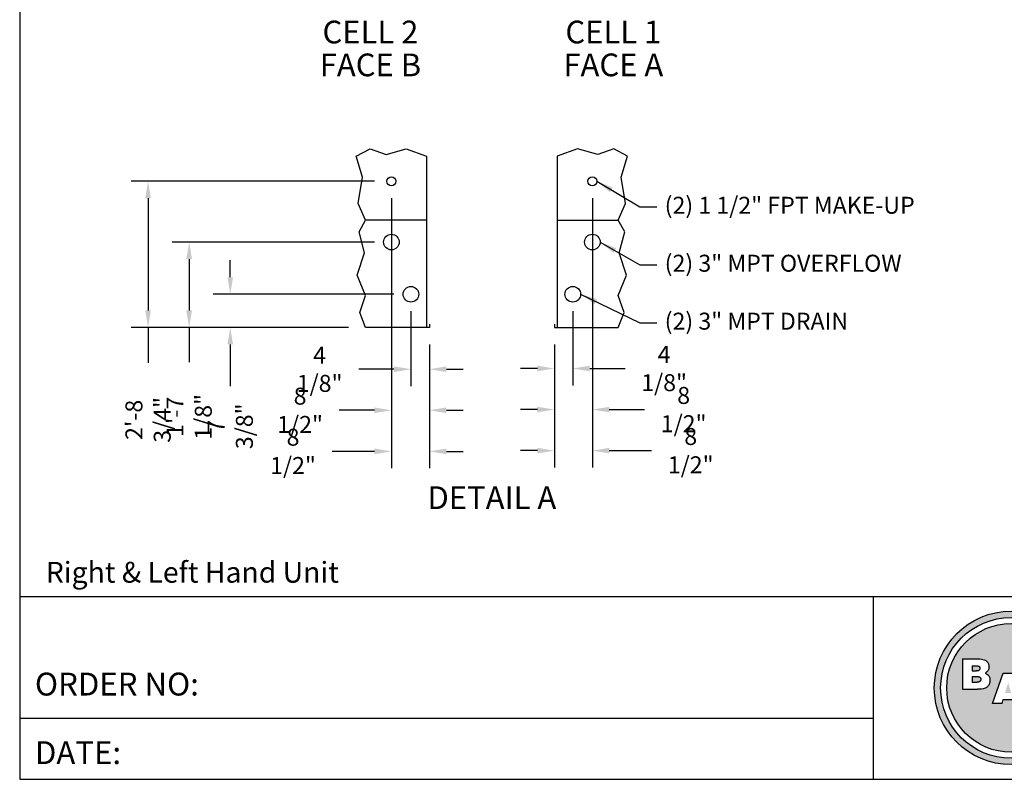
# Model space of a CAD drawing. Units: inches. Extents: x 5767 to 7474, y 80 to 1360.
# Drawn here: x 5767 to 6456, y 80 to 612 of the extents above; entities that cross this region are included whole.
import ezdxf
from ezdxf.enums import TextEntityAlignment as Align

# ---------------------------------------------------------------- set-up
doc = ezdxf.new("R2010")
doc.units = ezdxf.units.IN
doc.header["$MEASUREMENT"] = 0
for name, color, linetype in [('BASE-UNIT', 6, 'Continuous'), ('STD-DETAIL-BASIN-CONN', 6, 'Continuous'), ('STD-DRAIN', 7, 'Continuous'), ('STD-MKUP', 7, 'Continuous'), ('STD-OVERFLOW-EC', 7, 'Continuous'), ('TEXT', 4, 'Continuous')]:
    doc.layers.add(name, color=color, linetype=linetype)
doc.styles.add('BACtblk', font='swisscl.ttf')
doc.styles.add('BACtblkBold', font='swissck.ttf')
doc.styles.add('SUBMITTAL', font='simplex.shx', dxfattribs={"width": 0.75})
doc.dimstyles.new('SUBMITTAL', dxfattribs={"dimtxt": 0.09375, "dimasz": 0.09375, "dimexe": 0.03125, "dimexo": 0.0625, "dimgap": 0.0625, "dimtad": 0, "dimdec": 4, "dimzin": 4, "dimdsep": 46, "dimlunit": 4, "dimtxsty": 'SUBMITTAL', "dimcen": 0.09375, "dimclre": 6, "dimadec": 0, "dimazin": 0, "dimtfac": 1, "dimtdec": 0, "dimtofl": 0, "dimtmove": 0, "dimatfit": 3, "dimfxl": 1, "dimfrac": 2, "dimtolj": 1, "dimtzin": 4, "dimarcsym": 0})

# ---------------------------------------------------------------- blocks, each defined once
blk = doc.blocks.new('BORDER')
for p, q in [((0, 1), (0, 0)), ((0, 0), (1, 0))]:
    blk.add_line(p, q)
blk = doc.blocks.new('bacstblk')
h = blk.add_hatch(color=150)
h.dxf.hatch_style = 1
h.paths.add_polyline_path([(3.7506, 0.375, 1), (4.3799, 0.375, 1)])
h.paths.add_polyline_path([(4.3539, 0.375, -1), (3.7765, 0.375, -1)], flags=16)
h.paths.add_polyline_path([(4.3291, 0.375, -1), (3.8014, 0.375, -1)], flags=0)
h.paths.add_polyline_path([(3.943, 0.4942), (3.9603, 0.4889), (3.9714, 0.4784), (3.9755, 0.4618), (3.9722, 0.4467), (3.9609, 0.436), (3.974, 0.427), (3.9786, 0.415), (3.9789, 0.3973), (3.9729, 0.3838), (3.9613, 0.374), (3.9476, 0.3704), (3.9345, 0.3692), (3.8665, 0.3692), (3.8665, 0.4942)], flags=0)
h.paths.add_polyline_path([(4.0335, 0.4361), (4.0742, 0.4361), (4.1177, 0.3111), (4.0779, 0.3111), (4.0731, 0.3277), (4.0333, 0.3277), (4.0286, 0.3111), (3.9895, 0.3111)], flags=0)
h.paths.add_polyline_path([(4.1681, 0.3721), (4.1826, 0.3792), (4.1988, 0.3822), (4.2152, 0.3818), (4.233, 0.3787), (4.246, 0.3717), (4.2575, 0.3605), (4.2641, 0.3456), (4.266, 0.3315), (4.2275, 0.3315), (4.227, 0.3353), (4.2262, 0.3385), (4.2251, 0.3412), (4.2237, 0.3434), (4.2223, 0.3451), (4.2207, 0.3465), (4.2191, 0.3476), (4.2174, 0.3485), (4.2158, 0.3493), (4.2143, 0.3499), (4.2128, 0.3503), (4.2112, 0.3506), (4.2097, 0.3509), (4.2082, 0.351), (4.2066, 0.351), (4.205, 0.3509), (4.2033, 0.3507), (4.2016, 0.3504), (4.1999, 0.3501), (4.1982, 0.3496), (4.1965, 0.3489), (4.1949, 0.3482), (4.1933, 0.3472), (4.1919, 0.3461), (4.1905, 0.3449), (4.1893, 0.3434), (4.1882, 0.3418), (4.1873, 0.3401), (4.1864, 0.3384), (4.1856, 0.3365), (4.185, 0.3347), (4.1844, 0.3328), (4.184, 0.3309), (4.1836, 0.329), (4.1833, 0.3272), (4.1831, 0.3253), (4.183, 0.3234), (4.1829, 0.3216), (4.1828, 0.3197), (4.1828, 0.3178), (4.1828, 0.3158), (4.1829, 0.3139), (4.1829, 0.3119), (4.1831, 0.31), (4.1832, 0.308), (4.1834, 0.3061), (4.1837, 0.3043), (4.184, 0.3025), (4.1844, 0.3007), (4.1848, 0.299), (4.1853, 0.2974), (4.1859, 0.2959), (4.1865, 0.2944), (4.1872, 0.293), (4.188, 0.2917), (4.1889, 0.2904), (4.1899, 0.2893), (4.1909, 0.2882), (4.192, 0.2871), (4.1932, 0.2862), (4.1944, 0.2853), (4.1956, 0.2846), (4.1969, 0.2839), (4.1981, 0.2834), (4.1994, 0.2829), (4.2007, 0.2825), (4.2019, 0.2822), (4.2032, 0.282), (4.2045, 0.2819), (4.2057, 0.2818), (4.207, 0.2818), (4.2083, 0.2818), (4.2096, 0.2819), (4.211, 0.282), (4.2123, 0.2821), (4.2137, 0.2824), (4.2151, 0.2828), (4.2165, 0.2833), (4.2179, 0.284), (4.2194, 0.2848), (4.2209, 0.2858), (4.2224, 0.2871), (4.2239, 0.2886), (4.2252, 0.2905), (4.2264, 0.2927), (4.2274, 0.2954), (4.2282, 0.2986), (4.2286, 0.3024), (4.2667, 0.3024), (4.2652, 0.2888), (4.2582, 0.2721), (4.2446, 0.26), (4.229, 0.2531), (4.2146, 0.2503), (4.1987, 0.2502), (4.1812, 0.2537), (4.1655, 0.2618), (4.1537, 0.2735), (4.1468, 0.2865), (4.1431, 0.3002), (4.1418, 0.3168), (4.1433, 0.3339), (4.1484, 0.3494), (4.1569, 0.3625)], flags=0)
h = blk.add_hatch(color=150)
h.dxf.hatch_style = 1
h.paths.add_polyline_path([(3.8014, 0.375, 1), (4.3291, 0.375, 1)])
h.paths.add_polyline_path([(4.0742, 0.4361), (4.1177, 0.3111), (4.0779, 0.3111), (4.0731, 0.3277), (4.0333, 0.3277), (4.0286, 0.3111), (3.9895, 0.3111), (4.0335, 0.4361)], flags=16)
h.paths.add_polyline_path([(3.974, 0.427), (3.9786, 0.415), (3.9789, 0.3973), (3.9729, 0.3838), (3.9613, 0.374), (3.9476, 0.3704), (3.9345, 0.3692), (3.8665, 0.3692), (3.8665, 0.4942), (3.943, 0.4942), (3.9603, 0.4889), (3.9714, 0.4784), (3.9755, 0.4618), (3.9722, 0.4467), (3.9609, 0.436)], flags=16)
h.paths.add_polyline_path([(4.266, 0.3315), (4.2275, 0.3315), (4.227, 0.3353), (4.2262, 0.3385), (4.2251, 0.3412), (4.2237, 0.3434), (4.2223, 0.3451), (4.2207, 0.3465), (4.2191, 0.3476), (4.2174, 0.3485), (4.2158, 0.3493), (4.2143, 0.3499), (4.2128, 0.3503), (4.2112, 0.3506), (4.2097, 0.3509), (4.2082, 0.351), (4.2066, 0.351), (4.205, 0.3509), (4.2033, 0.3507), (4.2016, 0.3504), (4.1999, 0.3501), (4.1982, 0.3496), (4.1965, 0.3489), (4.1949, 0.3482), (4.1933, 0.3472), (4.1919, 0.3461), (4.1905, 0.3449), (4.1893, 0.3434), (4.1882, 0.3418), (4.1873, 0.3401), (4.1864, 0.3384), (4.1856, 0.3365), (4.185, 0.3347), (4.1844, 0.3328), (4.184, 0.3309), (4.1836, 0.329), (4.1833, 0.3272), (4.1831, 0.3253), (4.183, 0.3234), (4.1829, 0.3216), (4.1828, 0.3197), (4.1828, 0.3178), (4.1828, 0.3158), (4.1829, 0.3139), (4.1829, 0.3119), (4.1831, 0.31), (4.1832, 0.308), (4.1834, 0.3061), (4.1837, 0.3043), (4.184, 0.3025), (4.1844, 0.3007), (4.1848, 0.299), (4.1853, 0.2974), (4.1859, 0.2959), (4.1865, 0.2944), (4.1872, 0.293), (4.188, 0.2917), (4.1889, 0.2904), (4.1899, 0.2893), (4.1909, 0.2882), (4.192, 0.2871), (4.1932, 0.2862), (4.1944, 0.2853), (4.1956, 0.2846), (4.1969, 0.2839), (4.1981, 0.2834), (4.1994, 0.2829), (4.2007, 0.2825), (4.2019, 0.2822), (4.2032, 0.282), (4.2045, 0.2819), (4.2057, 0.2818), (4.207, 0.2818), (4.2083, 0.2818), (4.2096, 0.2819), (4.211, 0.282), (4.2123, 0.2821), (4.2137, 0.2824), (4.2151, 0.2828), (4.2165, 0.2833), (4.2179, 0.284), (4.2194, 0.2848), (4.2209, 0.2858), (4.2224, 0.2871), (4.2239, 0.2886), (4.2252, 0.2905), (4.2264, 0.2927), (4.2274, 0.2954), (4.2282, 0.2986), (4.2286, 0.3024), (4.2667, 0.3024), (4.2652, 0.2888), (4.2582, 0.2721), (4.2446, 0.26), (4.229, 0.2531), (4.2146, 0.2503), (4.1987, 0.2502), (4.1812, 0.2537), (4.1655, 0.2618), (4.1537, 0.2735), (4.1468, 0.2865), (4.1431, 0.3002), (4.1418, 0.3168), (4.1433, 0.3339), (4.1484, 0.3494), (4.1569, 0.3625), (4.1681, 0.3721), (4.1826, 0.3792), (4.1988, 0.3822), (4.2152, 0.3818), (4.233, 0.3787), (4.246, 0.3717), (4.2575, 0.3605), (4.2641, 0.3456)], flags=16)
h = blk.add_hatch(color=150)
h.dxf.hatch_style = 1
h.paths.add_polyline_path([(3.9339, 0.4471), (3.9348, 0.4479), (3.9355, 0.4488), (3.936, 0.4497), (3.9364, 0.4506), (3.9368, 0.4515), (3.937, 0.4524), (3.9372, 0.4533), (3.9373, 0.4542), (3.9373, 0.4552), (3.9373, 0.4561), (3.9372, 0.457), (3.937, 0.458), (3.9368, 0.4589), (3.9365, 0.4598), (3.9362, 0.4606), (3.9358, 0.4615), (3.9352, 0.4622), (3.9346, 0.4629), (3.9339, 0.4635), (3.933, 0.464), (3.932, 0.4645), (3.9308, 0.4648), (3.9294, 0.4651), (3.9277, 0.4654), (3.9258, 0.4656), (3.9236, 0.4658), (3.921, 0.4659), (3.9054, 0.4659), (3.9054, 0.4445), (3.9237, 0.4445), (3.9267, 0.4447), (3.9292, 0.4452), (3.9312, 0.4457), (3.9327, 0.4464)])
h.paths.add_polyline_path([(3.9412, 0.4083), (3.9413, 0.4092), (3.9413, 0.4102), (3.9412, 0.4112), (3.9411, 0.4122), (3.941, 0.4132), (3.9407, 0.4142), (3.9403, 0.4152), (3.9398, 0.4161), (3.9393, 0.417), (3.9385, 0.4178), (3.9377, 0.4186), (3.9366, 0.4193), (3.9354, 0.42), (3.9339, 0.4205), (3.932, 0.4209), (3.9299, 0.4213), (3.9273, 0.4215), (3.9243, 0.4215), (3.9054, 0.4215), (3.9054, 0.3986), (3.9265, 0.3986), (3.9293, 0.3988), (3.9317, 0.3992), (3.9336, 0.3997), (3.9352, 0.4002), (3.9365, 0.4008), (3.9376, 0.4015), (3.9384, 0.4023), (3.9391, 0.403), (3.9396, 0.4038), (3.9401, 0.4047), (3.9405, 0.4055), (3.9408, 0.4064), (3.941, 0.4073)])
h.paths.add_polyline_path([(4.0534, 0.3968), (4.0405, 0.3539), (4.0658, 0.3539)])
for p, q in [((0, 0.75), (10, 0.75)), ((3.5, 0.75), (3.5, 0)), ((3.5, 0.25), (0, 0.25))]:
    blk.add_line(p, q)
at = {"color": 150}
for p, q in [((3.8665, 0.4942), (3.9302, 0.4942)), ((3.8665, 0.4942), (3.8665, 0.3692)), ((3.9054, 0.4659), (3.9054, 0.4445)), ((3.9054, 0.4659), (3.921, 0.4659)), ((3.9054, 0.4445), (3.9237, 0.4445)), ((3.9054, 0.4215), (3.9054, 0.3986)), ((3.9054, 0.4215), (3.9243, 0.4215)), ((3.9895, 0.3111), (4.0335, 0.4361)), ((4.0335, 0.4361), (4.0742, 0.4361)), ((3.8665, 0.3692), (3.9279, 0.3692)), ((3.9054, 0.3986), (3.9265, 0.3986)), ((4.0286, 0.3111), (4.0333, 0.3277)), ((4.0333, 0.3277), (4.0731, 0.3277)), ((4.0286, 0.3111), (3.9895, 0.3111))]:
    blk.add_line(p, q, dxfattribs=at)
for points in [[(3.9302, 0.4942), (3.9378, 0.494), (3.9442, 0.4933), (3.9498, 0.4922), (3.9544, 0.4907), (3.9584, 0.489), (3.9617, 0.4871), (3.9644, 0.4851), (3.9666, 0.4829), (3.9685, 0.4808), (3.97, 0.4786), (3.9713, 0.4764), (3.9722, 0.4742), (3.973, 0.4719), (3.9735, 0.4697), (3.9739, 0.4675), (3.9742, 0.4654), (3.9744, 0.4632), (3.9744, 0.4611), (3.9744, 0.459), (3.9743, 0.4569), (3.974, 0.4548), (3.9735, 0.4529), (3.9729, 0.4509), (3.9722, 0.449), (3.9712, 0.4471), (3.97, 0.4454), (3.9687, 0.4436), (3.9672, 0.442), (3.9655, 0.4404), (3.9637, 0.4389), (3.9617, 0.4374), (3.9595, 0.4361)], [(3.921, 0.4659), (3.9236, 0.4658), (3.9258, 0.4656), (3.9277, 0.4654), (3.9294, 0.4651), (3.9308, 0.4648), (3.932, 0.4645), (3.933, 0.464), (3.9339, 0.4635), (3.9346, 0.4629), (3.9352, 0.4622), (3.9358, 0.4615), (3.9362, 0.4606), (3.9365, 0.4598), (3.9368, 0.4589), (3.937, 0.458), (3.9372, 0.457), (3.9373, 0.4561), (3.9373, 0.4552), (3.9373, 0.4542), (3.9372, 0.4533), (3.937, 0.4524), (3.9368, 0.4515), (3.9364, 0.4506), (3.936, 0.4497), (3.9355, 0.4488), (3.9348, 0.4479), (3.9339, 0.4471), (3.9327, 0.4464), (3.9312, 0.4457), (3.9292, 0.4452), (3.9267, 0.4447), (3.9237, 0.4445)], [(3.9243, 0.4215), (3.9273, 0.4215), (3.9299, 0.4213), (3.932, 0.4209), (3.9339, 0.4205), (3.9354, 0.42), (3.9366, 0.4193), (3.9377, 0.4186), (3.9385, 0.4178), (3.9393, 0.417), (3.9398, 0.4161), (3.9403, 0.4152), (3.9407, 0.4142), (3.941, 0.4132), (3.9411, 0.4122), (3.9412, 0.4112), (3.9413, 0.4102), (3.9413, 0.4092), (3.9412, 0.4083), (3.941, 0.4073), (3.9408, 0.4064), (3.9405, 0.4055), (3.9401, 0.4047), (3.9396, 0.4038), (3.9391, 0.403), (3.9384, 0.4023), (3.9376, 0.4015), (3.9365, 0.4008), (3.9352, 0.4002), (3.9336, 0.3997), (3.9317, 0.3992), (3.9293, 0.3988), (3.9265, 0.3986)], [(3.9595, 0.4361), (3.9648, 0.4333), (3.9689, 0.4305), (3.972, 0.4276), (3.9744, 0.4247), (3.976, 0.4218), (3.9771, 0.4188), (3.9778, 0.416), (3.9783, 0.4132), (3.9786, 0.4106), (3.9787, 0.408), (3.9787, 0.4056), (3.9787, 0.4033), (3.9785, 0.401), (3.9782, 0.3989), (3.9778, 0.3968), (3.9773, 0.3948), (3.9767, 0.3928), (3.976, 0.3909), (3.9752, 0.389), (3.9742, 0.3871), (3.973, 0.3852), (3.9716, 0.3834), (3.9699, 0.3815), (3.968, 0.3796), (3.9657, 0.3777), (3.963, 0.3758), (3.9596, 0.374), (3.9555, 0.3724), (3.9504, 0.3711), (3.9442, 0.3701), (3.9367, 0.3694), (3.9279, 0.3692)]]:
    blk.add_lwpolyline(points, dxfattribs=at)
for radius in [0.3147, 0.2887, 0.2639]:
    blk.add_circle((4.0652, 0.375), radius, dxfattribs=at)
at = {"layer": 'TEXT', "color": 4, "style": 'BACtblk'}
for s, p in [('ORDER NO:', (0.0625, 0.3438)), ('DATE:', (0.0625, 0.0625))]:
    blk.add_text(s, height=0.09375, dxfattribs=at).set_placement(p)
at = {"layer": 'TEXT', "color": 4, "style": 'BACtblkBold'}
for tag, p in [('DESC', (0.0625, 0.5312)), ('ORDER', (0.9643, 0.3438)), ('DATE', (0.5402, 0.0625))]:
    blk.add_attdef(tag, p, '', height=0.125, dxfattribs=at)
for tag, height, p in [('MODEL1', 0.1094, (8.25, 0.5715)), ('MODEL2', 0.1094, (8.25, 0.384)), ('DWGNUM', 0.1406, (8.0938, 0.0312))]:
    blk.add_attdef(tag, text='', height=height, dxfattribs=at).set_placement(p, align=Align.CENTER)
blk.add_attdef('REV', text='', height=0.1562, dxfattribs=at).set_placement((9.8438, 0.1562), align=Align.MIDDLE)
at = {"layer": 'TEXT', "color": 4, "style": 'BACtblk', "flags": 1}
blk.add_attdef('DWGBY', (2.0402, 0.0625), '', height=0.0938, dxfattribs=at)
blk = doc.blocks.new('*D20')
at = {"layer": 'STD-DRAIN', "color": 0, "lineweight": -2, "transparency": 16777216}
for p, q in [((5914.63, 431.18), (5914.63, 443.06)), ((5914.63, 384.18), (5914.63, 355.06))]:
    blk.add_line(p, q, dxfattribs=at)
at = {"layer": 'STD-DRAIN', "color": 6, "lineweight": -2, "transparency": 16777216}
for p, q in [((6029.22, 419.3), (5902.75, 419.3)), ((5997.51, 396.05), (5902.75, 396.05))]:
    blk.add_line(p, q, dxfattribs=at)
at = {"layer": 'STD-DRAIN', "color": 0, "transparency": 16777216}
for points in [[(5912.65, 431.18), (5916.61, 431.18), (5914.63, 419.3)], [(5912.65, 384.18), (5916.61, 384.18), (5914.63, 396.05)]]:
    blk.add_solid(points, dxfattribs=at)
at = {"layer": 'STD-DRAIN', "color": 0, "transparency": 16777216, "insert": (5914.63, 326.85), "char_height": 11.879, "attachment_point": 5, "rotation": 90, "style": 'SUBMITTAL'}
blk.add_mtext('\\A1;7 3/8"', dxfattribs=at)
blk = doc.blocks.new('*D21')
at = {"layer": 'STD-OVERFLOW-EC', "color": 6, "lineweight": -2, "transparency": 16777216}
for p, q in [((6015.55, 455.82), (5874, 455.82)), ((5997.51, 396.05), (5874, 396.05))]:
    blk.add_line(p, q, dxfattribs=at)
at = {"layer": 'STD-OVERFLOW-EC', "color": 0, "lineweight": -2, "transparency": 16777216}
for p, q in [((5885.88, 443.94), (5885.88, 407.93)), ((5885.88, 396.05), (5885.88, 371.66))]:
    blk.add_line(p, q, dxfattribs=at)
at = {"layer": 'STD-OVERFLOW-EC', "color": 0, "transparency": 16777216}
for points in [[(5883.9, 443.94), (5887.86, 443.94), (5885.88, 455.82)], [(5883.9, 407.93), (5887.86, 407.93), (5885.88, 396.05)]]:
    blk.add_solid(points, dxfattribs=at)
at = {"layer": 'STD-OVERFLOW-EC', "color": 0, "transparency": 16777216, "insert": (5885.88, 333.48), "char_height": 11.879, "attachment_point": 5, "rotation": 90, "style": 'SUBMITTAL'}
blk.add_mtext('\\A1;1\'-7 1/8"', dxfattribs=at)
blk = doc.blocks.new('*D22')
at = {"layer": 'STD-DRAIN', "color": 6, "lineweight": -2, "transparency": 16777216}
for p, q in [((6154.38, 407.42), (6154.38, 355.43)), ((6141.49, 384.18), (6141.49, 355.43))]:
    blk.add_line(p, q, dxfattribs=at)
at = {"layer": 'STD-DRAIN', "color": 0, "lineweight": -2, "transparency": 16777216}
for p, q in [((6129.61, 367.3), (6117.73, 367.3)), ((6166.26, 367.3), (6190.92, 367.3))]:
    blk.add_line(p, q, dxfattribs=at)
at = {"layer": 'STD-DRAIN', "color": 0, "transparency": 16777216}
for points in [[(6129.61, 369.28), (6129.61, 365.33), (6141.49, 367.3)], [(6166.26, 369.28), (6166.26, 365.33), (6154.38, 367.3)]]:
    blk.add_solid(points, dxfattribs=at)
at = {"layer": 'STD-DRAIN', "color": 0, "transparency": 16777216, "insert": (6218.28, 367.3), "char_height": 11.879, "attachment_point": 5, "style": 'SUBMITTAL'}
blk.add_mtext('\\A1;4 1/8"', dxfattribs=at)
blk = doc.blocks.new('*D23')
at = {"layer": 'STD-OVERFLOW-EC', "color": 6, "lineweight": -2, "transparency": 16777216}
for p, q in [((6168.05, 443.94), (6168.05, 297.93)), ((6141.49, 384.18), (6141.49, 297.93))]:
    blk.add_line(p, q, dxfattribs=at)
at = {"layer": 'STD-OVERFLOW-EC', "color": 0, "lineweight": -2, "transparency": 16777216}
for p, q in [((6129.61, 309.8), (6117.73, 309.8)), ((6179.93, 309.8), (6209.54, 309.8))]:
    blk.add_line(p, q, dxfattribs=at)
at = {"layer": 'STD-OVERFLOW-EC', "color": 0, "transparency": 16777216}
for points in [[(6129.61, 311.78), (6129.61, 307.83), (6141.49, 309.8)], [(6179.93, 311.78), (6179.93, 307.83), (6168.05, 309.8)]]:
    blk.add_solid(points, dxfattribs=at)
at = {"layer": 'STD-OVERFLOW-EC', "color": 0, "transparency": 16777216, "insert": (6236.9, 309.8), "char_height": 11.879, "attachment_point": 5, "style": 'SUBMITTAL'}
blk.add_mtext('\\A1;8 1/2"', dxfattribs=at)
blk = doc.blocks.new('*D24')
at = {"layer": 'STD-MKUP', "color": 6, "lineweight": -2, "transparency": 16777216}
for p, q in [((6168.05, 486.52), (6168.05, 326.68)), ((6141.49, 384.18), (6141.49, 326.68))]:
    blk.add_line(p, q, dxfattribs=at)
at = {"layer": 'STD-MKUP', "color": 0, "lineweight": -2, "transparency": 16777216}
for p, q in [((6129.61, 338.55), (6117.73, 338.55)), ((6179.93, 338.55), (6204.59, 338.55))]:
    blk.add_line(p, q, dxfattribs=at)
at = {"layer": 'STD-MKUP', "color": 0, "transparency": 16777216}
for points in [[(6129.61, 340.53), (6129.61, 336.58), (6141.49, 338.55)], [(6179.93, 340.53), (6179.93, 336.58), (6168.05, 338.55)]]:
    blk.add_solid(points, dxfattribs=at)
at = {"layer": 'STD-MKUP', "color": 0, "transparency": 16777216, "insert": (6231.95, 338.55), "char_height": 11.879, "attachment_point": 5, "style": 'SUBMITTAL'}
blk.add_mtext('\\A1;8 1/2"', dxfattribs=at)
blk = doc.blocks.new('*D25')
at = {"layer": 'STD-MKUP', "color": 6, "lineweight": -2, "transparency": 16777216}
for p, q in [((6015.55, 498.4), (5845.25, 498.4)), ((5997.51, 396.05), (5845.25, 396.05))]:
    blk.add_line(p, q, dxfattribs=at)
at = {"layer": 'STD-MKUP', "color": 0, "lineweight": -2, "transparency": 16777216}
for p, q in [((5857.13, 486.52), (5857.13, 407.93)), ((5857.13, 396.05), (5857.13, 371.24))]:
    blk.add_line(p, q, dxfattribs=at)
at = {"layer": 'STD-MKUP', "color": 0, "transparency": 16777216}
for points in [[(5855.15, 486.52), (5859.11, 486.52), (5857.13, 498.4)], [(5855.15, 407.93), (5859.11, 407.93), (5857.13, 396.05)]]:
    blk.add_solid(points, dxfattribs=at)
at = {"layer": 'STD-MKUP', "color": 0, "transparency": 16777216, "insert": (5857.13, 331.36), "char_height": 11.879, "attachment_point": 5, "rotation": 90, "style": 'SUBMITTAL'}
blk.add_mtext('\\A1;2\'-8 3/4"', dxfattribs=at)
blk = doc.blocks.new('*D26')
at = {"layer": 'STD-DRAIN', "color": 6, "lineweight": -2, "transparency": 16777216}
for p, q in [((6041.1, 407.42), (6041.1, 354.93)), ((6053.99, 384.18), (6053.99, 354.93))]:
    blk.add_line(p, q, dxfattribs=at)
at = {"layer": 'STD-DRAIN', "color": 0, "lineweight": -2, "transparency": 16777216}
for p, q in [((6029.22, 366.8), (6004.56, 366.8)), ((6065.87, 366.8), (6077.75, 366.8))]:
    blk.add_line(p, q, dxfattribs=at)
at = {"layer": 'STD-DRAIN', "color": 0, "transparency": 16777216}
for points in [[(6029.22, 368.78), (6029.22, 364.83), (6041.1, 366.8)], [(6065.87, 368.78), (6065.87, 364.83), (6053.99, 366.8)]]:
    blk.add_solid(points, dxfattribs=at)
at = {"layer": 'STD-DRAIN', "color": 0, "transparency": 16777216, "insert": (5977.19, 366.8), "char_height": 11.879, "attachment_point": 5, "style": 'SUBMITTAL'}
blk.add_mtext('\\A1;4 1/8"', dxfattribs=at)
blk = doc.blocks.new('*D27')
at = {"layer": 'STD-OVERFLOW-EC', "color": 6, "lineweight": -2, "transparency": 16777216}
for p, q in [((6027.42, 443.94), (6027.42, 297.43)), ((6053.99, 384.18), (6053.99, 297.43))]:
    blk.add_line(p, q, dxfattribs=at)
at = {"layer": 'STD-OVERFLOW-EC', "color": 0, "lineweight": -2, "transparency": 16777216}
for p, q in [((6015.55, 309.3), (5985.94, 309.3)), ((6065.87, 309.3), (6077.75, 309.3))]:
    blk.add_line(p, q, dxfattribs=at)
at = {"layer": 'STD-OVERFLOW-EC', "color": 0, "transparency": 16777216}
for points in [[(6015.55, 311.28), (6015.55, 307.33), (6027.42, 309.3)], [(6065.87, 311.28), (6065.87, 307.33), (6053.99, 309.3)]]:
    blk.add_solid(points, dxfattribs=at)
at = {"layer": 'STD-OVERFLOW-EC', "color": 0, "transparency": 16777216, "insert": (5958.57, 309.3), "char_height": 11.879, "attachment_point": 5, "style": 'SUBMITTAL'}
blk.add_mtext('\\A1;8 1/2"', dxfattribs=at)
blk = doc.blocks.new('*D28')
at = {"layer": 'STD-MKUP', "color": 6, "lineweight": -2, "transparency": 16777216}
for p, q in [((6027.42, 486.52), (6027.42, 326.18)), ((6053.99, 384.18), (6053.99, 326.18))]:
    blk.add_line(p, q, dxfattribs=at)
at = {"layer": 'STD-MKUP', "color": 0, "lineweight": -2, "transparency": 16777216}
for p, q in [((6015.55, 338.05), (5990.89, 338.05)), ((6065.87, 338.05), (6077.75, 338.05))]:
    blk.add_line(p, q, dxfattribs=at)
at = {"layer": 'STD-MKUP', "color": 0, "transparency": 16777216}
for points in [[(6015.55, 340.03), (6015.55, 336.08), (6027.42, 338.05)], [(6065.87, 340.03), (6065.87, 336.08), (6053.99, 338.05)]]:
    blk.add_solid(points, dxfattribs=at)
at = {"layer": 'STD-MKUP', "color": 0, "transparency": 16777216, "insert": (5963.52, 338.05), "char_height": 11.879, "attachment_point": 5, "style": 'SUBMITTAL'}
blk.add_mtext('\\A1;8 1/2"', dxfattribs=at)

msp = doc.modelspace()

# ---------------------------------------------------------------- linework, layer by layer
at = {"layer": 'STD-DETAIL-BASIN-CONN'}
for p, q in [((6052.0342, 515.8888), (6052.0342, 396.0549)), ((6143.4404, 515.8888), (6143.4404, 396.0549)), ((6052.0342, 471.0549), (6009.3901, 471.0549)), ((6143.4404, 471.0549), (6186.0845, 471.0549)), ((6053.9873, 396.0549), (6009.3901, 396.0549)), ((6053.9873, 398.3987), (6053.9873, 396.0549)), ((6141.4873, 398.3987), (6141.4873, 396.0549)), ((6141.4873, 396.0549), (6186.0845, 396.0549))]:
    msp.add_line(p, q, dxfattribs=at)
for points in [[(6009.3901, 396.0549), (6005.2381, 406.5658), (6009.3723, 418.5208), (6003.4663, 432.542), (6008.634, 448.1866), (6004.7952, 462.9458), (6009.3901, 471.0549), (6004.2072, 482.7766), (6007.1602, 501.3731), (6002.7308, 515.8888), (6012.4833, 521.0436), (6023.6913, 517.118), (6037.8628, 521.1471), (6052.0342, 515.8888)], [(6186.0845, 396.0549), (6190.2365, 406.5658), (6186.1024, 418.5208), (6192.0083, 432.542), (6186.8406, 448.1866), (6190.6795, 462.9458), (6186.0845, 471.0549), (6191.2674, 482.7766), (6188.3145, 501.3731), (6192.7439, 515.8888), (6182.9913, 521.0436), (6171.7833, 517.118), (6157.6119, 521.1471), (6143.4404, 515.8888)]]:
    msp.add_lwpolyline(points, dxfattribs=at)
at = {"layer": 'STD-DRAIN'}
for centre in [(6041.0967, 419.2971), (6154.3779, 419.2971)]:
    msp.add_circle(centre, 5.4688, dxfattribs=at)
at = {"layer": 'STD-MKUP'}
for centre in [(6027.4248, 498.3987), (6168.0498, 498.3987)]:
    msp.add_circle(centre, 3.125, dxfattribs=at)
at = {"layer": 'STD-OVERFLOW-EC'}
for centre in [(6027.4248, 455.8205), (6168.0498, 455.8205)]:
    msp.add_circle(centre, 5.4688, dxfattribs=at)

# ---------------------------------------------------------------- block references
for name, xscale, yscale, zscale in [('BORDER', 1706.666666666599, 1279.999999999949, 1706.666666666599), ('bacstblk', 170.6666666666599, 170.6666666666599, 170.6666666666599)]:
    msp.add_blockref(name, (5767.279, 79.6871), dxfattribs=dict(xscale=xscale, yscale=yscale, zscale=zscale))

# ---------------------------------------------------------------- texts
at = {"layer": 'BASE-UNIT', "char_height": 15.91, "width": 109.841779, "attachment_point": 5, "style": 'SUBMITTAL'}
for s, insert in [('CELL 2', (6012.7373, 600.8196)), ('CELL 1', (6182.7373, 600.8196)), ('FACE B', (6012.7373, 577.8196)), ('FACE A', (6182.7373, 577.8196))]:
    msp.add_mtext(s, dxfattribs=dict(at, insert=insert))
at = {"layer": 'STD-DETAIL-BASIN-CONN', "style": 'SUBMITTAL'}
for s, insert, char_height, width, attachment_point in [('DETAIL A', (6097.7373, 274.8196), 15.91, 114.418519, 5), ('Right & Left Hand Unit', (5785.5551, 222.7587), 14.546286, 303.096367, 4)]:
    msp.add_mtext(s, dxfattribs=dict(at, insert=insert, char_height=char_height, width=width, attachment_point=attachment_point))
at = {"layer": 'STD-DRAIN', "insert": (6218.6638, 398.9129), "char_height": 11.88, "width": 375, "attachment_point": 4, "style": 'SUBMITTAL'}
msp.add_mtext('(2) 3" MPT DRAIN', dxfattribs=at)
at = {"layer": 'STD-MKUP', "insert": (6218.6638, 480.052), "char_height": 11.88, "width": 375, "attachment_point": 4, "style": 'SUBMITTAL'}
msp.add_mtext('(2) 1 1/2" FPT MAKE-UP', dxfattribs=at)
at = {"layer": 'STD-OVERFLOW-EC', "insert": (6218.6638, 439.4824), "char_height": 11.88, "width": 375, "attachment_point": 4, "style": 'SUBMITTAL'}
msp.add_mtext('(2) 3" MPT OVERFLOW', dxfattribs=at)

# ---------------------------------------------------------------- dimensions: what is measured, and where the dimension line sits
at = {"layer": 'STD-DRAIN'}
for base, p1, p2, angle, picture, middle in [((5914.6295355299, 419.2970905333), (6009.3901331338, 396.0549030337), (6041.0966937551, 419.2970905333), 90, '*D20', (5914.6295355299, 326.8491217837)), ((6141.4873, 367.3049), (6154.3779, 419.2971), (6141.4873, 396.0549), 180, '*D22', (6218.2806, 367.3049))]:
    dim = msp.add_linear_dim(base=base, p1=p1, p2=p2, angle=angle, dimstyle='SUBMITTAL', override={"dimscale": 169.7, "dimtxt": 0.07, "dimasz": 0.07, "dimexe": 0.07, "dimexo": 0.07, "dimgap": 0.03, "dimdec": 3, "dimlfac": 0.32}, dxfattribs=at)
    dim.commit()
    dim.dimension.update_dxf_attribs({"geometry": picture, "text_midpoint": middle, "dimtype": 160})
dim = msp.add_linear_dim(base=(6053.9873, 366.8049), p1=(6041.0967, 419.2971), p2=(6053.9873, 396.0549), dimstyle='SUBMITTAL', override={"dimscale": 169.7, "dimtxt": 0.07, "dimasz": 0.07, "dimexe": 0.07, "dimexo": 0.07, "dimgap": 0.03, "dimdec": 3, "dimlfac": 0.32}, dxfattribs=at)
dim.commit()
dim.dimension.update_dxf_attribs({"geometry": '*D26', "text_midpoint": (5977.194, 366.8049), "dimtype": 160})
at = {"layer": 'STD-MKUP'}
for base, p1, p2, angle, picture, middle in [((5857.1295, 498.3987), (6009.3901, 396.0549), (6027.4248, 498.3987), 90, '*D25', (5857.1295, 331.3568)), ((6141.4873, 338.5549), (6168.0498, 498.3987), (6141.4873, 396.0549), 180, '*D24', (6231.9525, 338.5549))]:
    dim = msp.add_linear_dim(base=base, p1=p1, p2=p2, angle=angle, dimstyle='SUBMITTAL', override={"dimscale": 169.7, "dimtxt": 0.07, "dimasz": 0.07, "dimexe": 0.07, "dimexo": 0.07, "dimgap": 0.03, "dimdec": 3, "dimlfac": 0.32}, dxfattribs=at)
    dim.commit()
    dim.dimension.update_dxf_attribs({"geometry": picture, "text_midpoint": middle, "dimtype": 160})
dim = msp.add_linear_dim(base=(6053.9873, 338.0549), p1=(6027.4248, 498.3987), p2=(6053.9873, 396.0549), dimstyle='SUBMITTAL', override={"dimscale": 169.7, "dimtxt": 0.07, "dimasz": 0.07, "dimexe": 0.07, "dimexo": 0.07, "dimgap": 0.03, "dimdec": 3, "dimlfac": 0.32}, dxfattribs=at)
dim.commit()
dim.dimension.update_dxf_attribs({"geometry": '*D28', "text_midpoint": (5963.5222, 338.0549), "dimtype": 160})
at = {"layer": 'STD-OVERFLOW-EC'}
for base, p1, p2, angle, picture, middle in [((5885.8795, 455.8205), (6009.3901, 396.0549), (6027.4248, 455.8205), 90, '*D21', (5885.8795, 333.478)), ((6141.4873, 309.8049), (6168.0498, 455.8205), (6141.4873, 396.0549), 180, '*D23', (6236.8999, 309.8049))]:
    dim = msp.add_linear_dim(base=base, p1=p1, p2=p2, angle=angle, dimstyle='SUBMITTAL', override={"dimscale": 169.7, "dimtxt": 0.07, "dimasz": 0.07, "dimexe": 0.07, "dimexo": 0.07, "dimgap": 0.03, "dimdec": 3, "dimlfac": 0.32}, dxfattribs=at)
    dim.commit()
    dim.dimension.update_dxf_attribs({"geometry": picture, "text_midpoint": middle, "dimtype": 160})
dim = msp.add_linear_dim(base=(6053.9873, 309.3049), p1=(6027.4248, 455.8205), p2=(6053.9873, 396.0549), dimstyle='SUBMITTAL', override={"dimscale": 169.7, "dimtxt": 0.07, "dimasz": 0.07, "dimexe": 0.07, "dimexo": 0.07, "dimgap": 0.03, "dimdec": 3, "dimlfac": 0.32}, dxfattribs=at)
dim.commit()
dim.dimension.update_dxf_attribs({"geometry": '*D27', "text_midpoint": (5958.5747, 309.3049), "dimtype": 160})

# ---------------------------------------------------------------- leaders
at = {"layer": 'STD-DRAIN', "annotation_type": 0, "has_hookline": 1, "hookline_direction": 0, "text_width": 122.6186}
msp.add_leader([(6159.8467, 419.2971), (6201.2098, 399.3098), (6213.0888, 399.3098)], dimstyle='SUBMITTAL', override={"dimscale": 169.7, "dimasz": 0.07, "dimgap": 0.03, "dimcen": 4.055284, "dimarcsym": 1}, dxfattribs=at)
at = {"layer": 'STD-MKUP', "annotation_type": 0, "has_hookline": 1, "hookline_direction": 0, "text_width": 177.3514}
msp.add_leader([(6171.1748, 498.3987), (6201.2098, 480.449), (6213.0888, 480.449)], dimstyle='SUBMITTAL', override={"dimscale": 169.7, "dimasz": 0.07, "dimgap": 0.03, "dimcen": 4.055284, "dimarcsym": 1}, dxfattribs=at)
at = {"layer": 'STD-OVERFLOW-EC', "annotation_type": 0, "has_hookline": 1, "hookline_direction": 0, "text_width": 153.5914}
msp.add_leader([(6173.5186, 455.8205), (6201.2098, 439.8794), (6213.0888, 439.8794)], dimstyle='SUBMITTAL', override={"dimscale": 169.7, "dimasz": 0.07, "dimgap": 0.03, "dimcen": 4.055284, "dimarcsym": 1}, dxfattribs=at)

doc.saveas('drawing.dxf')
